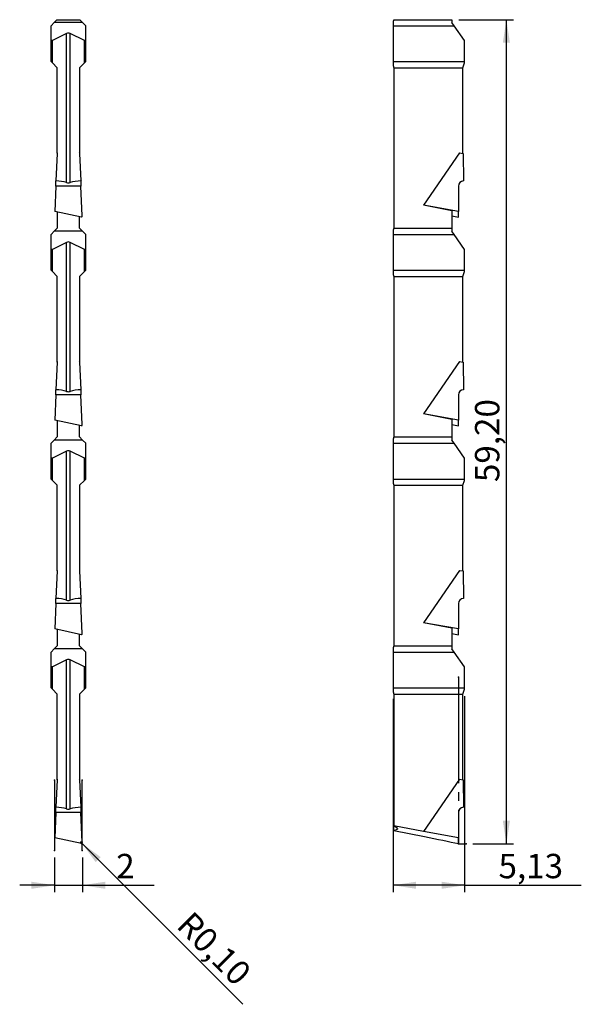
# Model space of a CAD drawing. Units: millimetres. Extents: x 115 to 196, y 39 to 181.
import ezdxf

# ---------------------------------------------------------------- set-up
doc = ezdxf.new("R2010")
doc.units = ezdxf.units.MM
doc.header["$PDSIZE"] = -1
doc.linetypes.add('SLD-Durchgehend', pattern=[0])
doc.linetypes.add('SLD-Punktstrich', pattern=[19.05, 15.24, -1.27, 1.27, -1.27])
doc.layers.add('1', color=4, linetype='Continuous')
doc.layers.add('2', color=7, linetype='SLD-Durchgehend')
doc.styles.add('SLDTEXTSTYLE0', font='TXT', dxfattribs={"width": 0.75})
doc.dimstyles.new('SLDDIMSTYLE0', dxfattribs={"dimtxt": 3.5, "dimasz": 3.302, "dimexe": 0, "dimexo": 0.0625, "dimgap": 0.875, "dimtad": 1, "dimlfac": 0.5, "dimrnd": 1e-09, "dimzin": 12, "dimdsep": 46, "dimtxsty": 'SLDTEXTSTYLE0', "dimsah": 1, "dimcen": 0.09, "dimadec": 0, "dimazin": 3, "dimtfac": 1, "dimtofl": 0, "dimtmove": 0, "dimatfit": 3, "dimfxl": 1, "dimfrac": 2, "dimtolj": 1, "dimtzin": 12, "dimarcsym": 0})
doc.dimstyles.new('SLDDIMSTYLE1', dxfattribs={"dimtxt": 3.5, "dimasz": 3.302, "dimexe": 0, "dimexo": 0.0625, "dimgap": 0.875, "dimtad": 1, "dimlfac": 0.5, "dimrnd": 1e-09, "dimzin": 12, "dimdsep": 46, "dimtxsty": 'SLDTEXTSTYLE0', "dimsah": 1, "dimcen": 0, "dimadec": 0, "dimazin": 3, "dimtfac": 1, "dimtofl": 0, "dimtmove": 0, "dimatfit": 3, "dimfxl": 1, "dimfrac": 2, "dimtolj": 1, "dimtzin": 12, "dimarcsym": 0})
doc.dimstyles.new('SLDDIMSTYLE2', dxfattribs={"dimtxt": 3.5, "dimasz": 3.302, "dimexe": 0, "dimexo": 0.0625, "dimgap": 0.875, "dimtad": 1, "dimlfac": 0.5, "dimrnd": 1e-09, "dimzin": 12, "dimdsep": 46, "dimtxsty": 'SLDTEXTSTYLE0', "dimsah": 1, "dimcen": 0.09, "dimadec": 0, "dimazin": 3, "dimtfac": 1, "dimtmove": 0, "dimatfit": 0, "dimfxl": 1, "dimfrac": 2, "dimtolj": 1, "dimtzin": 12, "dimarcsym": 0})

# ---------------------------------------------------------------- blocks, each defined once
blk = doc.blocks.new('_D')
at = {"layer": '2', "color": 7, "true_color": 0xffffff}
for p, q in [((178.93, 83.52), (178.93, 55.35)), ((168.66, 83.12), (168.66, 55.35)), ((178.93, 56.35), (168.66, 56.35)), ((178.93, 56.35), (195.7, 56.35))]:
    blk.add_line(p, q, dxfattribs=at)
for points in [[(168.66, 56.35), (171.96, 55.84), (171.96, 56.86)], [(178.93, 56.35), (175.63, 56.86), (175.63, 55.84)]]:
    blk.add_solid(points, dxfattribs=at)
at = {"layer": '2', "color": 7, "true_color": 0xffffff, "insert": (183.8, 60.86), "char_height": 3.5, "attachment_point": 1, "style": 'SLDTEXTSTYLE0'}
blk.add_mtext('5,13', dxfattribs=at)
blk = doc.blocks.new('_D_1')
at = {"layer": '2', "color": 7, "true_color": 0xffffff}
for p, q in [((178.11, 180.72), (185.93, 180.72)), ((184.93, 62.32), (184.93, 180.72)), ((180.13, 62.32), (185.93, 62.32))]:
    blk.add_line(p, q, dxfattribs=at)
for points in [[(184.93, 180.72), (184.42, 177.42), (185.44, 177.42)], [(184.93, 62.32), (185.44, 65.63), (184.42, 65.63)]]:
    blk.add_solid(points, dxfattribs=at)
at = {"layer": '2', "color": 7, "true_color": 0xffffff, "insert": (180.42, 114.28), "char_height": 3.5, "attachment_point": 1, "rotation": 90, "style": 'SLDTEXTSTYLE0'}
blk.add_mtext('59,20', dxfattribs=at)
blk = doc.blocks.new('_D_2')
at = {"layer": '2', "color": 7, "true_color": 0xffffff}
for q in [(123.79, 62.52), (147.06, 39.25)]:
    blk.add_line((123.93, 62.38), q, dxfattribs=at)
blk.add_solid([(123.93, 62.38), (125.91, 59.68), (126.62, 60.4)], dxfattribs=at)
at = {"layer": '2', "color": 7, "true_color": 0xffffff, "insert": (139.83, 52.84, 5.6), "char_height": 3.5, "attachment_point": 1, "rotation": 315, "style": 'SLDTEXTSTYLE0'}
blk.add_mtext('R0,10', dxfattribs=at)
blk = doc.blocks.new('_D_3')
at = {"layer": '2', "color": 7, "true_color": 0xffffff}
for p, q in [((120, 60.33), (120, 55.35)), ((124, 60.33), (124, 55.35)), ((120, 56.35), (115, 56.35)), ((120, 56.35), (124, 56.35)), ((124, 56.35), (134.3, 56.35))]:
    blk.add_line(p, q, dxfattribs=at)
for points in [[(120, 56.35), (116.69, 56.86), (116.69, 55.84)], [(124, 56.35), (127.3, 55.84), (127.3, 56.86)]]:
    blk.add_solid(points, dxfattribs=at)
at = {"layer": '2', "color": 7, "true_color": 0xffffff, "insert": (128.87, 60.86, 5.56), "char_height": 3.5, "attachment_point": 1, "style": 'SLDTEXTSTYLE0'}
blk.add_mtext('2', dxfattribs=at)

msp = doc.modelspace()

# ---------------------------------------------------------------- linework, layer by layer
at = {"color": 7, "linetype": 'SLD-Punktstrich'}
for p, q in [((178.029, 86.243), (178.029, 62.323)), ((119.996, 71.434), (119.996, 61.333)), ((123.996, 61.333), (123.996, 71.434)), ((178.029, 62.323), (179.129, 62.323))]:
    msp.add_line(p, q, dxfattribs=at)
at = {"color": 7, "linetype": 'SLD-Durchgehend', "flags": 128}
msp.add_lwpolyline([(123.884, 62.346), (123.907, 62.361), (123.928, 62.379), (123.947, 62.399), (123.962, 62.421), (123.974, 62.446), (123.983, 62.472), (123.988, 62.498), (123.989, 62.525)], dxfattribs=at)
at = {"layer": '1', "color": 4, "true_color": 0x00ffff}
for p, q in [((119.496, 179.863), (119.956, 180.323)), ((119.496, 177.723), (119.496, 179.863)), ((120.356, 180.723), (119.956, 180.323)), ((124.036, 180.323), (119.956, 180.323)), ((120.356, 180.723), (123.636, 180.723)), ((124.036, 180.323), (123.636, 180.723)), ((124.036, 180.323), (124.496, 179.863)), ((124.496, 177.723), (124.496, 179.863)), ((168.753, 180.723), (168.663, 180.463)), ((168.663, 180.463), (168.663, 179.863)), ((168.663, 179.863), (177.432, 179.863)), ((168.663, 179.863), (168.663, 174.723)), ((168.753, 180.723), (177.11, 180.723)), ((177.11, 180.723), (177.11, 180.323)), ((177.432, 179.863), (177.11, 180.323)), ((178.931, 177.723), (177.432, 179.863)), ((121.735, 178.726), (119.696, 177.723)), ((121.735, 157.319), (121.735, 178.726)), ((124.296, 177.723), (122.256, 178.726)), ((122.256, 157.319), (122.256, 178.726)), ((119.496, 174.723), (119.496, 177.723)), ((119.696, 177.723), (119.496, 177.723)), ((119.696, 174.523), (119.696, 177.723)), ((124.296, 174.523), (124.296, 177.723)), ((124.496, 177.723), (124.296, 177.723)), ((124.496, 174.723), (124.496, 177.723)), ((178.931, 174.723), (178.931, 177.723)), ((119.696, 174.523), (119.496, 174.723)), ((120.396, 173.823), (119.696, 174.523)), ((124.296, 174.523), (123.596, 173.823)), ((124.496, 174.723), (124.296, 174.523)), ((168.663, 174.723), (178.931, 174.723)), ((168.663, 174.723), (168.663, 174.123)), ((168.663, 174.123), (168.767, 173.823)), ((178.69, 173.823), (178.931, 174.523)), ((178.931, 174.523), (178.931, 174.723)), ((120.396, 161.521), (120.396, 173.823)), ((123.596, 173.823), (123.596, 161.521)), ((168.767, 173.823), (178.69, 173.823)), ((168.767, 173.823), (168.767, 150.763)), ((178.69, 161.521), (178.69, 173.823)), ((120.36, 161.519), (120.18, 157.551)), ((120.396, 161.59), (120.36, 161.519)), ((120.396, 161.521), (120.36, 161.519)), ((123.632, 161.519), (123.596, 161.59)), ((123.632, 161.519), (123.596, 161.521)), ((123.811, 157.551), (123.632, 161.519)), ((178.195, 161.59), (173.026, 154.075)), ((178.195, 161.59), (178.702, 161.519)), ((178.702, 161.519), (178.764, 157.551)), ((120.195, 156.816), (120.034, 153.181)), ((123.797, 156.816), (120.195, 156.816)), ((123.986, 152.533), (123.797, 156.816)), ((178.029, 156.816), (178.029, 153.181)), ((123.884, 152.347), (120.034, 153.181)), ((120.396, 153.103), (120.396, 150.763)), ((178.029, 153.181), (173.026, 154.075)), ((177.11, 153.281), (173.026, 154.075)), ((177.11, 153.281), (177.11, 150.763)), ((178.029, 152.347), (178.029, 153.181)), ((123.596, 150.763), (123.596, 152.41)), ((119.496, 149.863), (119.956, 150.323)), ((120.396, 150.763), (119.956, 150.323)), ((124.036, 150.323), (119.956, 150.323)), ((124.036, 150.323), (123.596, 150.763)), ((124.036, 150.323), (124.496, 149.863)), ((168.767, 150.763), (168.663, 150.463)), ((168.663, 150.463), (168.663, 149.863)), ((168.767, 150.763), (177.11, 150.763)), ((177.11, 150.763), (177.11, 150.323)), ((177.432, 149.863), (177.11, 150.323)), ((119.496, 147.723), (119.496, 149.863)), ((121.735, 148.726), (119.696, 147.723)), ((121.735, 127.319), (121.735, 148.726)), ((124.296, 147.723), (122.256, 148.726)), ((122.256, 127.319), (122.256, 148.726)), ((124.496, 147.723), (124.496, 149.863)), ((168.663, 149.863), (177.432, 149.863)), ((168.663, 149.863), (168.663, 144.723)), ((178.931, 147.723), (177.432, 149.863)), ((119.496, 144.723), (119.496, 147.723)), ((119.696, 147.723), (119.496, 147.723)), ((119.696, 144.523), (119.696, 147.723)), ((124.296, 144.523), (124.296, 147.723)), ((124.496, 147.723), (124.296, 147.723)), ((124.496, 144.723), (124.496, 147.723)), ((178.931, 144.723), (178.931, 147.723)), ((119.696, 144.523), (119.496, 144.723)), ((120.396, 143.823), (119.696, 144.523)), ((124.296, 144.523), (123.596, 143.823)), ((124.496, 144.723), (124.296, 144.523)), ((168.663, 144.723), (178.931, 144.723)), ((168.663, 144.723), (168.663, 144.123)), ((178.69, 143.823), (178.931, 144.523)), ((178.931, 144.523), (178.931, 144.723)), ((120.396, 131.521), (120.396, 143.823)), ((123.596, 143.823), (123.596, 131.521)), ((168.663, 144.123), (168.767, 143.823)), ((168.767, 143.823), (178.69, 143.823)), ((168.767, 143.823), (168.767, 120.763)), ((178.69, 131.521), (178.69, 143.823)), ((120.396, 131.59), (120.36, 131.519)), ((123.632, 131.519), (123.596, 131.59)), ((178.195, 131.59), (173.026, 124.075)), ((178.195, 131.59), (178.702, 131.519)), ((120.36, 131.519), (120.18, 127.551)), ((120.396, 131.521), (120.36, 131.519)), ((123.632, 131.519), (123.596, 131.521)), ((123.811, 127.551), (123.632, 131.519)), ((178.702, 131.519), (178.764, 127.551)), ((120.195, 126.816), (120.034, 123.181)), ((123.797, 126.816), (120.195, 126.816)), ((123.986, 122.533), (123.797, 126.816)), ((178.029, 126.816), (178.029, 123.181)), ((123.884, 122.347), (120.034, 123.181)), ((120.396, 123.103), (120.396, 120.763)), ((178.029, 123.181), (173.026, 124.075)), ((177.11, 123.281), (173.026, 124.075)), ((177.11, 123.281), (177.11, 120.763)), ((178.029, 122.347), (178.029, 123.181)), ((123.596, 120.763), (123.596, 122.41)), ((119.496, 119.863), (119.956, 120.323)), ((120.396, 120.763), (119.956, 120.323)), ((124.036, 120.323), (119.956, 120.323)), ((124.036, 120.323), (123.596, 120.763)), ((124.036, 120.323), (124.496, 119.863)), ((168.767, 120.763), (168.663, 120.463)), ((168.663, 120.463), (168.663, 119.863)), ((168.767, 120.763), (177.11, 120.763)), ((177.11, 120.763), (177.11, 120.323)), ((177.432, 119.863), (177.11, 120.323)), ((119.496, 117.723), (119.496, 119.863)), ((124.496, 117.723), (124.496, 119.863)), ((168.663, 119.863), (177.432, 119.863)), ((168.663, 119.863), (168.663, 114.723)), ((178.931, 117.723), (177.432, 119.863)), ((119.496, 114.723), (119.496, 117.723)), ((119.696, 117.723), (119.496, 117.723)), ((121.735, 118.726), (119.696, 117.723)), ((119.696, 114.523), (119.696, 117.723)), ((121.735, 97.319), (121.735, 118.726)), ((124.296, 117.723), (122.256, 118.726)), ((122.256, 97.319), (122.256, 118.726)), ((124.296, 114.523), (124.296, 117.723)), ((124.496, 117.723), (124.296, 117.723)), ((124.496, 114.723), (124.496, 117.723)), ((178.931, 114.723), (178.931, 117.723)), ((119.696, 114.523), (119.496, 114.723)), ((124.496, 114.723), (124.296, 114.523)), ((168.663, 114.723), (178.931, 114.723)), ((168.663, 114.723), (168.663, 114.123)), ((178.931, 114.523), (178.931, 114.723)), ((120.396, 113.823), (119.696, 114.523)), ((120.396, 101.521), (120.396, 113.823)), ((124.296, 114.523), (123.596, 113.823)), ((123.596, 113.823), (123.596, 101.521)), ((168.663, 114.123), (168.767, 113.823)), ((168.767, 113.823), (178.69, 113.823)), ((168.767, 113.823), (168.767, 90.763)), ((178.69, 113.823), (178.931, 114.523)), ((178.69, 101.521), (178.69, 113.823)), ((120.36, 101.519), (120.18, 97.551)), ((120.396, 101.59), (120.36, 101.519)), ((120.396, 101.521), (120.36, 101.519)), ((123.632, 101.519), (123.596, 101.59)), ((123.632, 101.519), (123.596, 101.521)), ((123.811, 97.551), (123.632, 101.519)), ((178.195, 101.59), (173.026, 94.075)), ((178.195, 101.59), (178.702, 101.519)), ((178.702, 101.519), (178.764, 97.551)), ((120.195, 96.816), (120.034, 93.181)), ((123.797, 96.816), (120.195, 96.816)), ((123.986, 92.533), (123.797, 96.816)), ((178.029, 96.816), (178.029, 93.181)), ((178.029, 93.181), (173.026, 94.075)), ((177.11, 93.281), (173.026, 94.075)), ((123.884, 92.347), (120.034, 93.181)), ((120.396, 93.103), (120.396, 90.763)), ((123.596, 90.763), (123.596, 92.41)), ((177.11, 93.281), (177.11, 90.763)), ((178.029, 92.347), (178.029, 93.181)), ((120.396, 90.763), (119.956, 90.323)), ((124.036, 90.323), (123.596, 90.763)), ((168.767, 90.763), (168.663, 90.463)), ((168.767, 90.763), (177.11, 90.763)), ((177.11, 90.763), (177.11, 90.323)), ((119.496, 89.863), (119.956, 90.323)), ((119.496, 87.723), (119.496, 89.863)), ((124.036, 90.323), (119.956, 90.323)), ((124.036, 90.323), (124.496, 89.863)), ((124.496, 87.723), (124.496, 89.863)), ((168.663, 90.463), (168.663, 89.863)), ((168.663, 89.863), (177.432, 89.863)), ((168.663, 89.863), (168.663, 84.723)), ((177.432, 89.863), (177.11, 90.323)), ((178.931, 87.723), (177.432, 89.863)), ((119.696, 87.723), (119.496, 87.723)), ((119.496, 84.723), (119.496, 87.723)), ((121.735, 88.726), (119.696, 87.723)), ((119.696, 84.523), (119.696, 87.723)), ((121.735, 67.319), (121.735, 88.726)), ((124.296, 87.723), (122.256, 88.726)), ((122.256, 67.319), (122.256, 88.726)), ((124.296, 84.523), (124.296, 87.723)), ((124.496, 87.723), (124.296, 87.723)), ((124.496, 84.723), (124.496, 87.723)), ((178.931, 84.723), (178.931, 87.723)), ((119.696, 84.523), (119.496, 84.723)), ((120.396, 83.823), (119.696, 84.523)), ((120.396, 71.521), (120.396, 83.823)), ((124.296, 84.523), (123.596, 83.823)), ((123.596, 83.823), (123.596, 71.521)), ((124.496, 84.723), (124.296, 84.523)), ((168.663, 84.723), (178.931, 84.723)), ((168.663, 84.723), (168.663, 84.123)), ((168.663, 84.123), (168.767, 83.823)), ((168.767, 83.823), (178.69, 83.823)), ((168.767, 83.823), (168.767, 64.903)), ((178.69, 83.823), (178.931, 84.523)), ((178.69, 71.521), (178.69, 83.823)), ((178.931, 84.523), (178.931, 84.723)), ((120.36, 71.519), (120.18, 67.551)), ((120.396, 71.59), (120.36, 71.519)), ((120.396, 71.521), (120.36, 71.519)), ((123.632, 71.519), (123.596, 71.59)), ((123.632, 71.519), (123.596, 71.521)), ((123.811, 67.551), (123.632, 71.519)), ((178.195, 71.59), (173.026, 64.075)), ((178.195, 71.59), (178.702, 71.519)), ((178.702, 71.519), (178.764, 67.551)), ((120.195, 66.816), (120.034, 63.181)), ((123.797, 66.816), (120.195, 66.816)), ((123.986, 62.533), (123.797, 66.816)), ((178.029, 66.816), (178.029, 63.181)), ((169.28, 64.485), (168.767, 64.903)), ((173.026, 64.075), (168.767, 64.903)), ((168.767, 64.21), (168.767, 64.903)), ((168.767, 64.21), (169.28, 64.428)), ((168.767, 64.21), (173.155, 63.357)), ((169.28, 64.485), (169.28, 64.428)), ((178.029, 63.181), (173.026, 64.075)), ((123.884, 62.347), (120.034, 63.181)), ((178.029, 62.347), (178.029, 63.181))]:
    msp.add_line(p, q, dxfattribs=at)
for centre in [(178.764, 156.816), (178.764, 126.816), (178.764, 96.816), (178.764, 66.816)]:
    msp.add_arc(centre, 0.735, 90, 180, dxfattribs=at)
for centre, major_axis, ratio, start_param, end_param in [((121.996, 177.646), (0, 1.143), 0.7002075, 5.9515727, 6.6147979), ((120.18, 156.816), (2.134, 0), 0.3443276, 0.7541276, 1.5707963), ((120.148, 156.816), (0.033, 0.735), 0.0643016, 4.7152506, 6.2860469), ((123.811, 156.816), (2.134, 0), 0.3443276, 1.5707963, 2.3874651), ((123.844, 156.816), (-0.033, 0.735), 0.0643016, 6.2803237, 7.85112), ((123.786, 152.527), (-0.072, 0.191), 0.9791136, 3.2824238, 4.3909556), ((168.018, 154.473), (13.134, -2.752), 0.0031061, 5.477728, 5.5798836), ((121.996, 147.646), (0, 1.143), 0.7002075, 5.9515727, 6.6147979), ((120.18, 126.816), (2.134, 0), 0.3443276, 0.7541276, 1.5707963), ((120.148, 126.816), (0.033, 0.735), 0.0643016, 4.7152506, 6.2860469), ((123.811, 126.816), (2.134, 0), 0.3443276, 1.5707963, 2.3874651), ((123.844, 126.816), (-0.033, 0.735), 0.0643016, 6.2803237, 7.85112), ((123.786, 122.527), (-0.072, 0.191), 0.9791136, 3.2824238, 4.3909556), ((168.018, 124.473), (13.134, -2.752), 0.0031061, 5.477728, 5.5798836), ((121.996, 117.646), (0, 1.143), 0.7002075, 5.9515727, 6.6147979), ((120.18, 96.816), (2.134, 0), 0.3443276, 0.7541276, 1.5707963), ((120.148, 96.816), (0.033, 0.735), 0.0643016, 4.7152506, 6.2860469), ((123.811, 96.816), (2.134, 0), 0.3443276, 1.5707963, 2.3874651), ((123.844, 96.816), (-0.033, 0.735), 0.0643016, 6.2803237, 7.85112), ((123.786, 92.527), (-0.072, 0.191), 0.9791136, 3.2824238, 4.3909556), ((168.018, 94.473), (13.134, -2.752), 0.0031061, 5.477728, 5.5798836), ((121.996, 87.646), (0, 1.143), 0.7002075, 5.9515727, 6.6147979), ((120.18, 66.816), (2.134, 0), 0.3443276, 0.7541276, 1.5707963), ((120.148, 66.816), (0.033, 0.735), 0.0643016, 4.7152506, 6.2860469), ((123.811, 66.816), (2.134, 0), 0.3443276, 1.5707963, 2.3874651), ((123.844, 66.816), (-0.033, 0.735), 0.0643016, 6.2803237, 7.85112), ((168.902, 64.53), (0.4, -0.081), 0.2082931, 5.9895845, 6.6615363), ((123.786, 62.527), (-0.072, 0.191), 0.9791136, 3.2824238, 4.3909556), ((168.018, 64.473), (13.134, -2.752), 0.0031061, 5.1149386, 5.5798836)]:
    msp.add_ellipse(centre, major_axis=major_axis, ratio=ratio, start_param=start_param, end_param=end_param, dxfattribs=at)
for points in [[(121.735, 157.319), (121.817, 157.289), (121.906, 157.268), (122.085, 157.268), (122.175, 157.289), (122.256, 157.319)], [(121.735, 127.319), (121.817, 127.289), (121.906, 127.268), (122.085, 127.268), (122.175, 127.289), (122.256, 127.319)], [(121.735, 97.319), (121.817, 97.289), (121.906, 97.268), (122.085, 97.268), (122.175, 97.289), (122.256, 97.319)], [(121.735, 67.319), (121.817, 67.289), (121.906, 67.268), (122.085, 67.268), (122.175, 67.289), (122.256, 67.319)]]:
    msp.add_open_spline(points, degree=3, knots=[0, 0, 0, 0, 0.5, 0.5, 1, 1, 1, 1], dxfattribs=at)
for p in [(178.029, 86.243), (119.996, 71.434), (123.996, 71.434), (123.789, 62.519), (123.789, 62.519), (123.884, 62.346), (123.989, 62.525), (178.029, 62.323), (178.029, 62.323), (179.129, 62.323), (119.996, 61.333), (123.996, 61.333)]:
    msp.add_point(p, dxfattribs=at)

# ---------------------------------------------------------------- dimensions: what is measured, and where the dimension line sits
at = {"layer": '2', "color": 7, "true_color": 0xffffff}
dim = msp.add_linear_dim(base=(184.931, 180.723), p1=(179.129, 62.323), p2=(177.11, 180.723), angle=90, dimstyle='SLDDIMSTYLE0', dxfattribs=at)
dim.commit()
dim.dimension.update_dxf_attribs({"geometry": '_D_1', "text_midpoint": (184.931, 121.523), "dimtype": 160})
for base, p1, p2, dimstyle, picture, middle in [((168.663, 56.347), (178.931, 84.523), (168.663, 84.123), 'SLDDIMSTYLE0', '_D', (189.749, 56.347)), ((123.996, 56.347), (119.996, 61.333), (123.996, 61.333), 'SLDDIMSTYLE2', '_D_3', (131.582, 56.347))]:
    dim = msp.add_linear_dim(base=base, p1=p1, p2=p2, dimstyle=dimstyle, dxfattribs=at)
    dim.commit()
    dim.dimension.update_dxf_attribs({"geometry": picture, "text_midpoint": middle, "dimtype": 160})
dim = msp.add_radius_dim(center=(123.789, 62.519), mpoint=(123.93, 62.378), dimstyle='SLDDIMSTYLE1', dxfattribs=at)
dim.commit()
dim.dimension.update_dxf_attribs({"geometry": '_D_2', "text_midpoint": (141.961, 44.347), "dimtype": 164})

doc.saveas('drawing.dxf')
